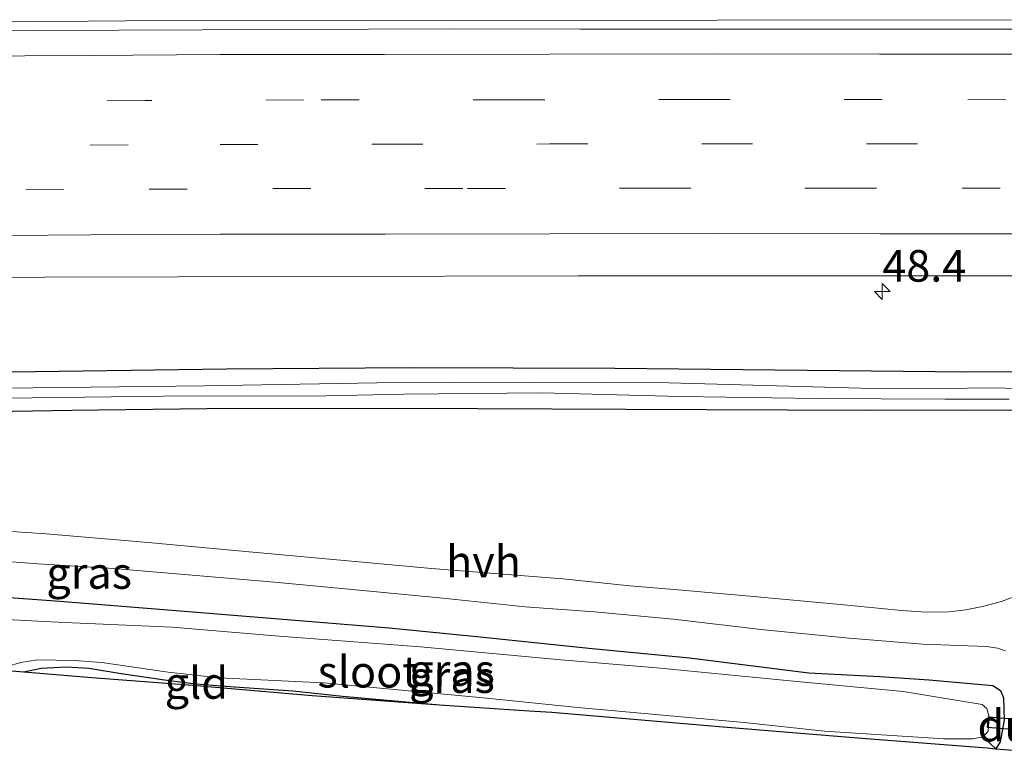
# Model space of a CAD drawing. Units: metres. Extents: x 119997 to 130005, y 449999 to 455002.
# Drawn here: x 124329 to 124407, y 454714 to 454772 of the extents above; entities that cross this region are included whole.
import ezdxf
from ezdxf.enums import TextEntityAlignment as Align

# ---------------------------------------------------------------- set-up
doc = ezdxf.new("R2010")
doc.units = ezdxf.units.M
doc.linetypes.add('IE-TERREINAFSCHEIDING', pattern=[10, 8, -2])
doc.linetypes.add('VW-3-9_STREEP', pattern=[12, 3, -9])
doc.layers.get('0').update_dxf_attribs({"lineweight": 25})
for name, color, linetype, lineweight in [('B-ME-AM-KILOMETR-S-B1', 7, 'Continuous', 18), ('B-ME-BV-GELEIDECONSTRUCTIE-GELEIDERAIL-L-B1', 213, 'BV-GELEIDERAIL', 18), ('B-ME-IE-GRASLAND-GV-B6', 93, 'Continuous', 18), ('B-ME-IE-GRONDWERKLIJN-GROND_INGERICHT-GV-B6', 253, 'Continuous', 18), ('B-ME-IE-TERREINAFSCHEIDING-RASTERHEKWERK-L-B1', 8, 'IE-TERREINAFSCHEIDING', 18), ('B-ME-OG-WATER-GV-B6', 153, 'Continuous', 18), ('B-ME-VH-VERH_SOORT-BITUMEN-GV-B6', 8, 'IE-TERREINAFSCHEIDING-NATUURLIJK-HOUTWAL', 18), ('B-ME-VH-VERH_SOORT-HALF_VERHARDING-GV-B6', 8, 'IE-TERREINAFSCHEIDING-NATUURLIJK-HOUTWAL', 18), ('B-ME-VW-MARKERING-39STREEP-015-L-B1', 255, 'VW-3-9_STREEP', 18), ('B-ME-VW-MARKERING-STREEP-015-L-B1', 7, 'Continuous', 18)]:
    doc.layers.add(name, color=color, linetype=linetype, lineweight=lineweight)
for name, color, linetype in [('B-ME-GW-INSTEEKWATERGANG-L-B1', 10, 'Continuous'), ('B-ME-KG-KADASTRAAL-OPNAMEDTMGRENS-L-B1', 10, 'Continuous'), ('B-ME-KW-DUIKER-GV-B6', 10, 'Continuous')]:
    doc.layers.add(name, color=color, linetype=linetype)
doc.styles.add('NLCS-ISO', font='NLCS-ISO.TTF')
doc.linetypes.add('BV-GELEIDERAIL', pattern='A,10,-3,[108,NLCS.SHX,S=1,R=0,X=0,Y=0],-3', length=16)
doc.linetypes.add('IE-TERREINAFSCHEIDING-NATUURLIJK-HOUTWAL', pattern='A,7,-1.5,[67,NLCS.SHX,S=0.75,R=45,X=0,Y=0],-1.5,7,-1.5,[70,NLCS.SHX,S=0.75,R=0,X=0,Y=0],-1.5', length=20)

# ---------------------------------------------------------------- blocks, each defined once
blk = doc.blocks.new('hecto')
for p, q in [((0, 0.625), (-0.625, 0)), ((0, -0.625), (0, 0.625)), ((-0.625, 0), (0.625, 0)), ((0.625, 0), (0, -0.625))]:
    blk.add_line(p, q)

msp = doc.modelspace()

# ---------------------------------------------------------------- linework, layer by layer
at = {"layer": 'B-ME-BV-GELEIDECONSTRUCTIE-GELEIDERAIL-L-B1'}
msp.add_polyline3d([(124135.5391, 454766.6912, 1.3886), (124142.8274, 454767.0439, 1.4457), (124154.7558, 454767.6469, 1.472), (124172.1469, 454768.4739, 1.4885), (124186.8905, 454768.9742, 1.476), (124202.7865, 454769.4939, 1.4685), (124216.0815, 454769.897, 1.4535), (124229.3905, 454770.2265, 1.4523), (124241.6357, 454770.5225, 1.4535), (124263.4099, 454770.931, 1.4091), (124283.9611, 454771.3136, 1.4178), (124305.2937, 454771.5842, 1.477), (124325.2543, 454771.7126, 1.4678), (124337.2707, 454771.8189, 1.4523), (124354.5377, 454771.842, 1.4578), (124383.9609, 454771.8649, 1.443), (124399.8984, 454771.8889, 1.418), (124417.1782, 454771.8614, 1.4042), (124435.9078, 454771.8435, 1.4732), (124449.1844, 454771.8523, 1.4612), (124466.5837, 454771.9072, 1.4337), (124483.9026, 454771.813, 1.4305), (124498.3691, 454771.7369, 1.4427)], dxfattribs=at)
at = {"layer": 'B-ME-GW-INSTEEKWATERGANG-L-B1'}
for points in [[(124215.8, 454742.4504, -0.3353), (124252.8819, 454742.9713, -0.3285), (124277.4154, 454743.3043, -0.3446), (124301.9489, 454743.6372, -0.3607), (124326.2888, 454744.0551, -0.3658), (124345.212, 454744.3074, -0.294), (124359.8166, 454744.4036, -0.328), (124375.884, 454744.357, -0.353), (124403.7084, 454744.0709, -0.346), (124411.6184, 454744.0961, -0.4585)], [(124413.648, 454741.0034, -0.5893), (124403.7385, 454741.028, -0.5353), (124395.8517, 454741.0037, -0.54), (124376.7408, 454741.0947, -0.4833), (124365.0255, 454741.1572, -0.3832), (124352.7379, 454741.1776, -0.4166), (124343.6577, 454741.1458, -0.4855), (124332.9791, 454741.0015, -0.4743), (124326.7481, 454740.9173, -0.465), (124301.7023, 454740.6034, -0.488), (124282.861, 454740.4031, -0.5175), (124263.9488, 454740.1583, -0.53), (124236.8472, 454739.6884, -0.3787), (124226.0947, 454739.5912, -0.5514)], [(124321.5625, 454726.7079, -1.0053), (124332.0345, 454725.9311, -1.0851), (124341.2351, 454725.208, -1.1376), (124349.3209, 454724.5405, -1.1856), (124358.0388, 454723.8436, -1.2426), (124365.2453, 454723.1188, -1.1863), (124374.0748, 454722.2124, -1.2178), (124381.7767, 454721.4661, -1.1211), (124391.2072, 454720.2913, -1.1998), (124396.8144, 454719.994, -1.0446), (124400.7075, 454719.7381, -0.9658), (124405.7421, 454719.2795, -0.9838), (124406.3293, 454718.8773, -0.9951), (124406.5895, 454718.3074, -1.0176), (124406.6187, 454716.5263, -1.0671), (124406.3016, 454714.818, -1.1076), (124405.9602, 454714.2839, -1.1702)], [(124329.1958, 454720.3573, -1.4088), (124330.57, 454720.6508, -1.3987), (124332.5719, 454720.7651, -1.3907), (124334.337, 454720.6473, -1.3747), (124336.8666, 454720.2331, -1.3427), (124340.3137, 454719.7185, -1.3227), (124342.7898, 454719.4046, -1.2987), (124345.8284, 454719.1788, -1.2827), (124350.4282, 454718.858, -1.2827), (124354.3641, 454718.4409, -1.3227), (124362.0259, 454717.7383, -1.3361)]]:
    msp.add_polyline3d(points, dxfattribs=at)
at = {"layer": 'B-ME-IE-GRASLAND-GV-B6'}
for points in [[(124498.3757, 454771.1052, 0.6873), (124466.7323, 454771.2414, 0.667), (124444.8941, 454771.1944, 0.7126), (124423.0558, 454771.1475, 0.7582), (124398.1098, 454771.152, 0.6916), (124373.1638, 454771.1565, 0.625), (124363.0075, 454771.1769, 0.6808), (124323.4936, 454771.0381, 0.682), (124303.2349, 454770.8381, 0.7009), (124282.9761, 454770.6382, 0.7197), (124256.5841, 454770.2046, 0.727), (124241.8232, 454769.8761, 0.724), (124224.8857, 454769.5212, 0.7315)], [(124226.4191, 454750.0511, 0.141), (124238.927, 454750.3102, 0.1715), (124255.7642, 454750.7191, 0.1755), (124292.0573, 454751.3154, 0.1702), (124330.851, 454751.554, 0.1987), (124351.919, 454751.6005, 0.1821), (124372.9871, 454751.647, 0.1655), (124412.365, 454751.6641, 0.1542), (124451.469, 454751.6616, 0.1895), (124472.1809, 454751.5888, 0.1487), (124492.8929, 454751.5161, 0.108), (124498.5804, 454751.5073, 0.0992)], [(124498.653, 454744.489, -0.1348), (124478.726, 454744.389, -0.16), (124456.904, 454744.083, -0.1415), (124455.764, 454743.28, -0.2278), (124455.7167, 454742.4173, -0.2971), (124452.756, 454742.484, -0.1143), (124424.5191, 454742.5106, -0.3439), (124423.4693, 454742.4211, -0.3726), (124423.4219, 454743.1003, -0.3273), (124423.0232, 454743.8665, -0.3093), (124422.6401, 454744.0325, -0.2953), (124419.1399, 454744.1671, -0.3693), (124411.6184, 454744.0961, -0.4585), (124403.7084, 454744.0709, -0.346), (124375.884, 454744.357, -0.353), (124359.8166, 454744.4036, -0.328), (124345.212, 454744.3074, -0.294), (124326.2888, 454744.0551, -0.3658), (124301.9489, 454743.6372, -0.3607), (124277.4154, 454743.3043, -0.3446), (124252.8819, 454742.9713, -0.3285), (124215.8, 454742.4504, -0.3353)], [(124215.8, 454742.4504, -0.3353), (124252.8819, 454742.9713, -0.3285), (124277.4154, 454743.3043, -0.3446), (124301.9489, 454743.6372, -0.3607), (124326.2888, 454744.0551, -0.3658), (124345.212, 454744.3074, -0.294), (124359.8166, 454744.4036, -0.328), (124375.884, 454744.357, -0.353)], [(124375.884, 454744.357, -0.353), (124403.7084, 454744.0709, -0.346), (124411.6184, 454744.0961, -0.4585)], [(124407.9792, 454742.7595, -0.989), (124405.456, 454742.8029, -0.989), (124402.0002, 454742.7563, -0.95), (124395.3128, 454742.7859, -0.95), (124380.1527, 454743.2104, -0.95), (124369.3937, 454743.2594, -0.95), (124357.0616, 454743.1998, -0.95), (124343.458, 454742.97, -0.95), (124327.6719, 454742.7891, -0.95), (124302.1714, 454742.3939, -0.986), (124281.5353, 454742.158, -0.989), (124267.072, 454742.0607, -0.989), (124258.5215, 454741.814, -0.989), (124254.0597, 454741.9905, -0.989), (124235.3645, 454741.6116, -0.989)], [(124226.0947, 454739.5912, -0.5514), (124236.8472, 454739.6884, -0.3787), (124263.9488, 454740.1583, -0.53), (124282.861, 454740.4031, -0.5175), (124301.7023, 454740.6034, -0.488), (124326.7481, 454740.9173, -0.465), (124332.9791, 454741.0015, -0.4743), (124343.6577, 454741.1458, -0.4855), (124352.7379, 454741.1776, -0.4166), (124365.0255, 454741.1572, -0.3832), (124376.7408, 454741.0947, -0.4833), (124395.8517, 454741.0037, -0.54), (124403.7385, 454741.028, -0.5353), (124413.648, 454741.0034, -0.5893), (124419.2321, 454741.1871, -0.6093), (124420.9445, 454741.2397, -0.5763), (124422.3583, 454741.4878, -0.5433), (124423.2871, 454742.1059, -0.4033), (124423.4693, 454742.4211, -0.3726), (124424.5191, 454742.5106, -0.3439), (124452.756, 454742.484, -0.1143), (124455.7167, 454742.4173, -0.2971)], [(124234.2905, 454740.6214, -0.989), (124249.4653, 454740.9581, -0.989), (124269.389, 454741.2095, -0.989), (124283.185, 454741.457, -0.989), (124301.5566, 454741.7034, -0.989), (124319.447, 454741.896, -0.989), (124342.2989, 454742.1709, -0.989), (124351.8674, 454742.1403, -0.989), (124359.197, 454742.303, -0.989), (124370.09, 454742.399, -0.989), (124381.0747, 454742.1093, -0.989), (124391.8774, 454741.9731, -0.989), (124401.9414, 454741.9108, -0.989), (124407.0201, 454741.9082, -0.989)], [(124413.648, 454741.0034, -0.5893), (124403.7385, 454741.028, -0.5353), (124395.8517, 454741.0037, -0.54), (124376.7408, 454741.0947, -0.4833), (124365.0255, 454741.1572, -0.3832), (124352.7379, 454741.1776, -0.4166), (124343.6577, 454741.1458, -0.4855), (124332.9791, 454741.0015, -0.4743), (124326.7481, 454740.9173, -0.465), (124301.7023, 454740.6034, -0.488), (124282.861, 454740.4031, -0.5175), (124263.9488, 454740.1583, -0.53), (124236.8472, 454739.6884, -0.3787), (124226.0947, 454739.5912, -0.5514)], [(124407.9472, 454726.4895, -0.7287), (124406.4099, 454725.9158, -0.7872), (124404.925, 454725.53, -0.7842), (124403.5949, 454725.2629, -0.7827), (124402.2475, 454725.1073, -0.7377), (124400.4607, 454725.0752, -0.7212), (124398.5207, 454725.1997, -0.7332), (124393.7052, 454725.674, -0.8022), (124386.8164, 454726.3181, -0.8788), (124381.4787, 454726.7903, -0.8968), (124377.062, 454727.1516, -0.8713), (124371.7766, 454727.7113, -0.9403), (124366.3772, 454728.1245, -0.8983), (124361.4027, 454728.5315, -0.7812), (124355.3601, 454729.0772, -0.7512), (124347.2789, 454729.8261, -0.7082), (124338.9995, 454730.5784, -0.6882), (124330.9516, 454731.2565, -0.7202), (124321.5937, 454731.8977, -0.664)], [(124323.3056, 454729.4222, -0.759), (124330.3296, 454728.8918, -0.7502), (124336.2978, 454728.5302, -0.7365), (124342.1606, 454728.021, -0.7025), (124348.9777, 454727.4486, -0.8185), (124355.9732, 454726.7814, -0.8285), (124362.2859, 454726.1845, -0.8645), (124368.7845, 454725.5005, -0.9165), (124374.2775, 454725.0888, -0.9045), (124380.4785, 454724.5234, -0.9065), (124387.6696, 454723.6891, -0.8885), (124394.3975, 454723.015, -0.8405), (124400.2018, 454722.5501, -0.7525), (124405.2261, 454722.3596, -0.7445), (124406.0953, 454722.2161, -0.7362), (124406.7402, 454722.0053, -0.7537)], [(124407.3532, 454714.1534, -0.9301), (124405.9602, 454714.2839, -1.1702), (124406.3016, 454714.818, -1.1076), (124406.6187, 454716.5263, -1.0671), (124406.5895, 454718.3074, -1.0176), (124406.3293, 454718.8773, -0.9951), (124405.7421, 454719.2795, -0.9838), (124400.7075, 454719.7381, -0.9658), (124396.8144, 454719.994, -1.0446), (124391.2072, 454720.2913, -1.1998), (124381.7767, 454721.4661, -1.1211), (124374.0748, 454722.2124, -1.2178), (124365.2453, 454723.1188, -1.1863), (124358.0388, 454723.8436, -1.2426), (124349.3209, 454724.5405, -1.1856), (124341.2351, 454725.208, -1.1376), (124332.0345, 454725.9311, -1.0851), (124321.5625, 454726.7079, -1.0053)], [(124321.5625, 454726.7079, -1.0053), (124332.0345, 454725.9311, -1.0851), (124341.2351, 454725.208, -1.1376)], [(124341.2351, 454725.208, -1.1376), (124349.3209, 454724.5405, -1.1856), (124358.0388, 454723.8436, -1.2426), (124365.2453, 454723.1188, -1.1863), (124374.0748, 454722.2124, -1.2178), (124381.7767, 454721.4661, -1.1211), (124391.2072, 454720.2913, -1.1998), (124396.8144, 454719.994, -1.0446), (124400.7075, 454719.7381, -0.9658), (124405.7421, 454719.2795, -0.9838), (124406.3293, 454718.8773, -0.9951), (124406.5895, 454718.3074, -1.0176), (124406.6187, 454716.5263, -1.0671), (124406.3016, 454714.818, -1.1076), (124405.9602, 454714.2839, -1.1702), (124405.2845, 454714.3472, -1.3621), (124395.3933, 454715.1072, -1.4498), (124384.1291, 454716.0445, -1.6806), (124370.9041, 454717.1562, -1.5441), (124369.1166, 454717.2734, -1.4593), (124362.0259, 454717.7383, -1.3361), (124354.3641, 454718.4409, -1.3227), (124350.4282, 454718.858, -1.2827), (124345.8284, 454719.1788, -1.2827), (124342.7898, 454719.4046, -1.2987), (124340.3137, 454719.7185, -1.3227), (124336.8666, 454720.2331, -1.3427), (124334.337, 454720.6473, -1.3747), (124332.5719, 454720.7651, -1.3907), (124330.57, 454720.6508, -1.3987), (124329.1958, 454720.3573, -1.4088), (124326.9815, 454720.5452, -1.8068)], [(124327.8815, 454720.7878, -1.9006), (124328.9416, 454721.0848, -1.9006), (124330.2716, 454721.3165, -1.9006), (124333.1643, 454721.2502, -1.9006), (124335.3581, 454721.084, -1.9006), (124340.5901, 454720.3207, -1.9006), (124344.5956, 454719.8827, -1.9006), (124352.8737, 454719.4913, -1.9006), (124365.4681, 454718.2913, -1.9006), (124372.951, 454717.5307, -1.9006), (124386.0784, 454716.3618, -1.9006), (124392.4316, 454715.6793, -1.9006), (124401.8644, 454715.0727, -1.9006), (124404.1547, 454715.0505, -1.9006), (124404.9816, 454715.2321, -1.9006), (124405.3694, 454715.6718, -1.9006), (124405.4432, 454716.8057, -1.9006), (124405.2538, 454717.4679, -1.9006), (124404.9016, 454717.7729, -1.9006), (124402.9609, 454718.0882, -1.9006), (124398.6434, 454718.8098, -1.9006), (124389.9797, 454719.61, -1.9006), (124379.1891, 454720.681, -1.9006), (124371.6241, 454721.3099, -1.9006), (124360.519, 454722.3359, -1.9006), (124349.3714, 454723.1766, -1.9006), (124340.9101, 454723.8822, -1.9006), (124333.0367, 454724.2295, -1.9006), (124330.7596, 454724.328, -1.9006), (124321.5411, 454724.826, -1.9006)]]:
    msp.add_polyline3d(points, dxfattribs=at)
at = {"layer": 'B-ME-IE-GRONDWERKLIJN-GROND_INGERICHT-GV-B6'}
msp.add_polyline3d([(124354.3641, 454718.4409, -1.3227), (124362.0259, 454717.7383, -1.3361), (124351.9563, 454718.4982, -1.4141), (124342.1853, 454719.3172, -1.3231), (124334.5583, 454719.9022, -1.3556), (124329.1958, 454720.3573, -1.4088), (124330.57, 454720.6508, -1.3987), (124332.5719, 454720.7651, -1.3907), (124334.337, 454720.6473, -1.3747), (124336.8666, 454720.2331, -1.3427), (124340.3137, 454719.7185, -1.3227), (124342.7898, 454719.4046, -1.2987), (124345.8284, 454719.1788, -1.2827), (124350.4282, 454718.858, -1.2827), (124354.3641, 454718.4409, -1.3227)], dxfattribs=at)
at = {"layer": 'B-ME-IE-TERREINAFSCHEIDING-RASTERHEKWERK-L-B1'}
msp.add_polyline3d([(124405.9602, 454714.2839, -1.1702), (124405.1936, 454715.02, -1.6457), (124404.9816, 454715.2321, -1.9006)], dxfattribs=at)
at = {"layer": 'B-ME-KG-KADASTRAAL-OPNAMEDTMGRENS-L-B1'}
msp.add_polyline3d([(124326.9815, 454720.5452, -1.8068), (124329.1958, 454720.3573, -1.4088), (124334.5583, 454719.9022, -1.3556), (124342.1853, 454719.3172, -1.3231), (124351.9563, 454718.4982, -1.4141), (124362.0259, 454717.7383, -1.3361), (124369.1166, 454717.2734, -1.4593), (124370.9041, 454717.1562, -1.5441), (124384.1291, 454716.0445, -1.6806), (124395.3933, 454715.1072, -1.4498), (124405.2845, 454714.3472, -1.3621), (124405.9602, 454714.2839, -1.1702), (124407.3532, 454714.1534, -0.9301)], dxfattribs=at)
at = {"layer": 'B-ME-KW-DUIKER-GV-B6'}
msp.add_polyline3d([(124412.5077, 454716.1913, -1.7251), (124412.4502, 454715.3801, -1.7251), (124405.3098, 454715.969, -1.7251), (124405.3904, 454716.7966, -1.7251), (124412.5077, 454716.1913, -1.7251)], dxfattribs=at)
at = {"layer": 'B-ME-OG-WATER-GV-B6'}
for points in [[(124235.3645, 454741.6116, -0.989), (124254.0597, 454741.9905, -0.989), (124258.5215, 454741.814, -0.989), (124267.072, 454742.0607, -0.989), (124281.5353, 454742.158, -0.989), (124302.1714, 454742.3939, -0.986), (124327.6719, 454742.7891, -0.95), (124343.458, 454742.97, -0.95), (124357.0616, 454743.1998, -0.95), (124369.3937, 454743.2594, -0.95), (124380.1527, 454743.2104, -0.95), (124395.3128, 454742.7859, -0.95)], [(124407.0201, 454741.9082, -0.989), (124401.9414, 454741.9108, -0.989), (124391.8774, 454741.9731, -0.989), (124381.0747, 454742.1093, -0.989), (124370.09, 454742.399, -0.989), (124359.197, 454742.303, -0.989), (124351.8674, 454742.1403, -0.989), (124342.2989, 454742.1709, -0.989), (124319.447, 454741.896, -0.989), (124301.5566, 454741.7034, -0.989), (124283.185, 454741.457, -0.989), (124269.389, 454741.2095, -0.989), (124249.4653, 454740.9581, -0.989), (124234.2905, 454740.6214, -0.989)], [(124395.3128, 454742.7859, -0.95), (124402.0002, 454742.7563, -0.95), (124405.456, 454742.8029, -0.989), (124407.9792, 454742.7595, -0.989)], [(124321.5411, 454724.826, -1.9006), (124330.7596, 454724.328, -1.9006), (124333.0367, 454724.2295, -1.9006), (124340.9101, 454723.8822, -1.9006), (124349.3714, 454723.1766, -1.9006), (124360.519, 454722.3359, -1.9006)], [(124360.519, 454722.3359, -1.9006), (124371.6241, 454721.3099, -1.9006), (124379.1891, 454720.681, -1.9006), (124389.9797, 454719.61, -1.9006), (124398.6434, 454718.8098, -1.9006), (124402.9609, 454718.0882, -1.9006), (124404.9016, 454717.7729, -1.9006), (124405.2538, 454717.4679, -1.9006), (124405.4432, 454716.8057, -1.9006), (124405.3694, 454715.6718, -1.9006), (124404.9816, 454715.2321, -1.9006), (124404.1547, 454715.0505, -1.9006), (124401.8644, 454715.0727, -1.9006), (124392.4316, 454715.6793, -1.9006), (124386.0784, 454716.3618, -1.9006), (124372.951, 454717.5307, -1.9006), (124365.4681, 454718.2913, -1.9006), (124352.8737, 454719.4913, -1.9006), (124344.5956, 454719.8827, -1.9006), (124340.5901, 454720.3207, -1.9006), (124335.3581, 454721.084, -1.9006), (124333.1643, 454721.2502, -1.9006), (124330.2716, 454721.3165, -1.9006), (124328.9416, 454721.0848, -1.9006), (124327.8815, 454720.7878, -1.9006)]]:
    msp.add_polyline3d(points, dxfattribs=at)
at = {"layer": 'B-ME-VH-VERH_SOORT-BITUMEN-GV-B6'}
for points in [[(124224.8857, 454769.5212, 0.7315), (124241.8232, 454769.8761, 0.724), (124256.5841, 454770.2046, 0.727), (124282.9761, 454770.6382, 0.7197), (124303.2349, 454770.8381, 0.7009), (124323.4936, 454771.0381, 0.682), (124363.0075, 454771.1769, 0.6808), (124373.1638, 454771.1565, 0.625), (124398.1098, 454771.152, 0.6916), (124423.0558, 454771.1475, 0.7582), (124444.8941, 454771.1944, 0.7126), (124466.7323, 454771.2414, 0.667)], [(124498.5804, 454751.5073, 0.0992), (124492.8929, 454751.5161, 0.108), (124472.1809, 454751.5888, 0.1487), (124451.469, 454751.6616, 0.1895), (124412.365, 454751.6641, 0.1542), (124372.9871, 454751.647, 0.1655), (124351.919, 454751.6005, 0.1821), (124330.851, 454751.554, 0.1987), (124292.0573, 454751.3154, 0.1702), (124255.7642, 454750.7191, 0.1755), (124238.927, 454750.3102, 0.1715), (124226.4191, 454750.0511, 0.141)]]:
    msp.add_polyline3d(points, dxfattribs=at)
at = {"layer": 'B-ME-VH-VERH_SOORT-HALF_VERHARDING-GV-B6'}
for points in [[(124321.5937, 454731.8977, -0.664), (124330.9516, 454731.2565, -0.7202), (124338.9995, 454730.5784, -0.6882), (124347.2789, 454729.8261, -0.7082), (124355.3601, 454729.0772, -0.7512), (124361.4027, 454728.5315, -0.7812), (124366.3772, 454728.1245, -0.8983), (124371.7766, 454727.7113, -0.9403), (124377.062, 454727.1516, -0.8713), (124381.4787, 454726.7903, -0.8968), (124386.8164, 454726.3181, -0.8788), (124393.7052, 454725.674, -0.8022), (124398.5207, 454725.1997, -0.7332), (124400.4607, 454725.0752, -0.7212), (124402.2475, 454725.1073, -0.7377), (124403.5949, 454725.2629, -0.7827), (124404.925, 454725.53, -0.7842), (124406.4099, 454725.9158, -0.7872), (124407.9472, 454726.4895, -0.7287)], [(124406.7402, 454722.0053, -0.7537), (124406.0953, 454722.2161, -0.7362), (124405.2261, 454722.3596, -0.7445), (124400.2018, 454722.5501, -0.7525), (124394.3975, 454723.015, -0.8405), (124387.6696, 454723.6891, -0.8885), (124380.4785, 454724.5234, -0.9065), (124374.2775, 454725.0888, -0.9045), (124368.7845, 454725.5005, -0.9165), (124362.2859, 454726.1845, -0.8645), (124355.9732, 454726.7814, -0.8285), (124348.9777, 454727.4486, -0.8185), (124342.1606, 454728.021, -0.7025), (124336.2978, 454728.5302, -0.7365), (124330.3296, 454728.8918, -0.7502), (124323.3056, 454729.4222, -0.759)]]:
    msp.add_polyline3d(points, dxfattribs=at)
at = {"layer": 'B-ME-VW-MARKERING-39STREEP-015-L-B1'}
for points in [[(124498.4356, 454765.37, 0.5817), (124485.3492, 454765.3984, 0.5849), (124472.2628, 454765.4267, 0.5881), (124457.1817, 454765.4755, 0.5967), (124442.1006, 454765.5242, 0.6052), (124429.3153, 454765.5475, 0.6053), (124416.53, 454765.5708, 0.6054), (124406.7609, 454765.5844, 0.6039), (124396.9919, 454765.5979, 0.6023), (124382.3384, 454765.5883, 0.6034), (124367.6849, 454765.5786, 0.6045), (124351.2956, 454765.5586, 0.6068), (124338.772, 454765.511, 0.6079), (124326.9654, 454765.4427, 0.6068), (124315.8612, 454765.3509, 0.6057), (124304.757, 454765.259, 0.6047), (124292.9509, 454765.1307, 0.603), (124280.2089, 454764.9739, 0.6004), (124268.7053, 454764.8148, 0.5997), (124258.44, 454764.6533, 0.6009), (124245.2842, 454764.4229, 0.6014), (124237.2611, 454764.2733, 0.6013), (124221.2167, 454763.8939, 0.598)], [(124226.3059, 454760.5219, 0.5104), (124242.3421, 454760.8761, 0.5156), (124253.3655, 454761.0731, 0.5143), (124262.2173, 454761.2104, 0.5146), (124271.0691, 454761.3476, 0.5149), (124284.3925, 454761.5291, 0.5223), (124300.5763, 454761.7251, 0.5199), (124312.3797, 454761.8281, 0.5196), (124324.1831, 454761.9311, 0.5193), (124334.4349, 454761.9881, 0.5213), (124344.6867, 454762.0451, 0.5233), (124357.7108, 454762.0628, 0.5211), (124370.735, 454762.0804, 0.5189), (124383.7591, 454762.0981, 0.5167), (124396.7833, 454762.089, 0.5181), (124409.8075, 454762.08, 0.5195), (124422.8317, 454762.0709, 0.5209), (124436.0565, 454762.0437, 0.5264), (124448.6478, 454762.0017, 0.5171), (124461.2392, 454761.9596, 0.5077), (124473.8305, 454761.9176, 0.4984), (124488.8494, 454761.8852, 0.4942), (124498.4721, 454761.8709, 0.494)], [(124234.4408, 454757.2006, 0.4095), (124247.9392, 454757.4755, 0.4126), (124259.3237, 454757.665, 0.4101), (124271.1232, 454757.848, 0.4071), (124282.9229, 454758.011, 0.4087), (124294.7228, 454758.1539, 0.415), (124298.6562, 454758.1949, 0.4157), (124306.5229, 454758.2768, 0.4171), (124318.3233, 454758.3798, 0.4149), (124329.3421, 454758.4598, 0.4134), (124339.0997, 454758.5053, 0.4128), (124348.8573, 454758.5508, 0.4122), (124364.2324, 454758.5716, 0.412), (124378.8833, 454758.5815, 0.4138), (124393.5342, 454758.5913, 0.4155), (124403.3014, 454758.5845, 0.4192), (124413.0687, 454758.5777, 0.4229), (124429.4403, 454758.5573, 0.4289), (124438.1392, 454758.5325, 0.4244), (124446.8381, 454758.5077, 0.4199), (124463.0282, 454758.4536, 0.403), (124479.2183, 454758.3995, 0.386), (124488.8635, 454758.3852, 0.3823), (124498.5087, 454758.3708, 0.3785)]]:
    msp.add_polyline3d(points, dxfattribs=at)
at = {"layer": 'B-ME-VW-MARKERING-STREEP-015-L-B1'}
for points in [[(124226.0599, 454767.6179, 0.6876), (124242.1139, 454767.9729, 0.6882), (124253.2471, 454768.1721, 0.6902), (124265.0555, 454768.3552, 0.6882), (124276.8639, 454768.5383, 0.6861), (124288.6729, 454768.6814, 0.688), (124300.4819, 454768.8245, 0.6899), (124312.2913, 454768.9276, 0.6914), (124324.1007, 454769.0307, 0.693), (124334.3822, 454769.0879, 0.6933), (124344.6637, 454769.1451, 0.6936), (124357.6903, 454769.1628, 0.6941), (124370.7169, 454769.1804, 0.6945), (124383.7435, 454769.1981, 0.695), (124396.7701, 454769.189, 0.6937), (124409.7967, 454769.18, 0.6925), (124422.8233, 454769.1709, 0.6912), (124436.0801, 454769.1435, 0.6931), (124450.468, 454769.0955, 0.6861), (124464.856, 454769.0475, 0.679), (124479.2439, 454768.9995, 0.672), (124488.821, 454768.9853, 0.6751), (124498.398, 454768.971, 0.6783)], [(124226.5519, 454753.4257, 0.2973), (124242.5703, 454753.7791, 0.3098), (124253.4839, 454753.9741, 0.3046), (124265.2803, 454754.157, 0.2996), (124277.0767, 454754.3399, 0.2945), (124288.8737, 454754.4828, 0.303), (124300.6707, 454754.6257, 0.3114), (124312.468, 454754.7286, 0.3083), (124324.2653, 454754.8315, 0.3052), (124334.4874, 454754.8883, 0.3015), (124344.7095, 454754.9451, 0.2978), (124357.7313, 454754.9628, 0.3), (124370.7531, 454754.9804, 0.3021), (124383.7749, 454754.9981, 0.3043), (124396.7966, 454754.989, 0.3128), (124409.8184, 454754.98, 0.3214), (124422.8401, 454754.9709, 0.3299), (124436.0327, 454754.9437, 0.3316), (124450.425, 454754.8956, 0.3126), (124464.8172, 454754.8476, 0.2936), (124479.2095, 454754.7995, 0.2746), (124488.8779, 454754.7851, 0.2673), (124498.5463, 454754.7707, 0.26)]]:
    msp.add_polyline3d(points, dxfattribs=at)

# ---------------------------------------------------------------- block references
at = {"layer": 'B-ME-AM-KILOMETR-S-B1', "rotation": 90}
msp.add_blockref('hecto', (124397.0042, 454750.4174, 0.108), dxfattribs=at)

# ---------------------------------------------------------------- texts
at = {"layer": 'B-ME-AM-KILOMETR-S-B1', "ltscale": 0.2, "style": 'NLCS-ISO'}
msp.add_text('48.4', height=2.5, dxfattribs=at).set_placement((124397.0042, 454750.4174, 0.108), align=Align.BOTTOM_LEFT)
at = {"layer": 'B-ME-IE-GRASLAND-GV-B6', "ltscale": 0.2, "style": 'NLCS-ISO'}
for p in [(124334.3475, 454728.172), (124363.0087, 454719.9383), (124363.0154, 454720.4959)]:
    msp.add_text('gras', height=2.5, dxfattribs=at).set_placement(p, align=Align.MIDDLE_CENTER)
at = {"layer": 'B-ME-IE-GRONDWERKLIJN-GROND_INGERICHT-GV-B6', "ltscale": 0.2, "style": 'NLCS-ISO'}
msp.add_text('gld', height=2.5, dxfattribs=at).set_placement((124342.8237, 454719.4767), align=Align.MIDDLE_CENTER)
at = {"layer": 'B-ME-KW-DUIKER-GV-B6', "ltscale": 0.2, "style": 'NLCS-ISO'}
msp.add_text('duiker', height=2.5, dxfattribs=at).set_placement((124409.6332, 454716.1057), align=Align.MIDDLE_CENTER)
at = {"layer": 'B-ME-OG-WATER-GV-B6', "ltscale": 0.2, "style": 'NLCS-ISO'}
msp.add_text('sloot', height=2.5, dxfattribs=at).set_placement((124356.3804, 454720.3654), align=Align.MIDDLE_CENTER)
at = {"layer": 'B-ME-VH-VERH_SOORT-HALF_VERHARDING-GV-B6', "ltscale": 0.2, "style": 'NLCS-ISO'}
msp.add_text('hvh', height=2.5, dxfattribs=at).set_placement((124365.5017, 454729.0712), align=Align.MIDDLE_CENTER)

doc.saveas('drawing.dxf')
